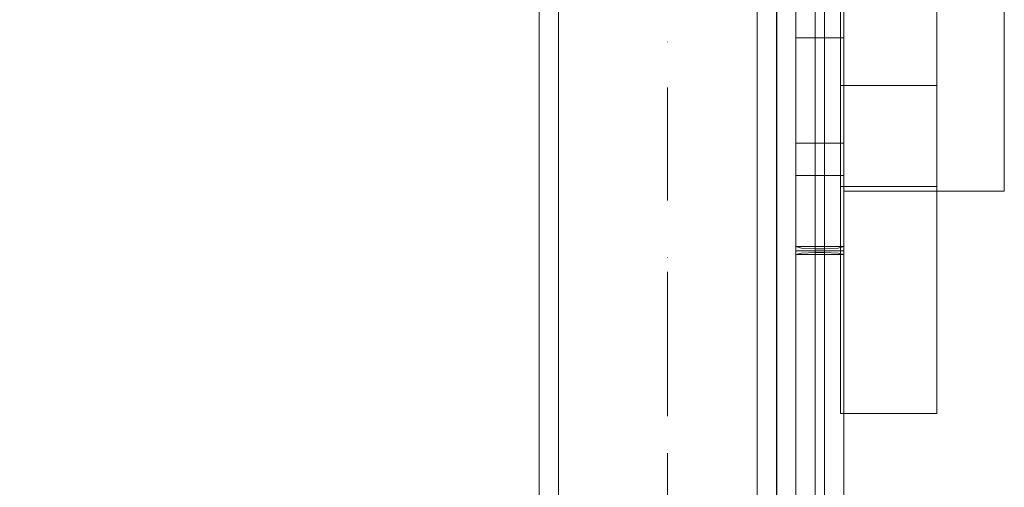
# Model space of a CAD drawing. Units: millimetres. Extents: x -461 to 8985, y -454 to 8186.
# Drawn here: x 4736 to 5043, y 4459 to 4605 of the extents above; entities that cross this region are included whole.
import ezdxf

# ---------------------------------------------------------------- set-up
doc = ezdxf.new("R2010")
doc.units = ezdxf.units.MM
for name, pattern in [('Dashed', [56.444445, 28.222222, -28.222222]), ('Dot & Dashed', [67.027776, 35.277777, -17.638888, 0, -14.111111]), ('Wipeout_Contour', [1000, 0, -1000])]:
    doc.linetypes.add(name, pattern=pattern)
for name, color, linetype, lineweight in [('2D Drafting - General_Pen_No__101', 7, 'Continuous', 20), ('2D Drafting - General_Pen_No__62', 7, 'Continuous', 20), ('Interior - Furniture _Pen_No__2', 7, 'Continuous', 20), ('Interior - Furniture _Pen_No__87', 7, 'Continuous', 20), ('Interior - Furniture _Pen_No__89', 7, 'Continuous', 20), ('Structural - Bearing_Pen_No__69', 7, 'Continuous', 20), ('Structural - Bearing_Pen_No__87', 7, 'Continuous', 20), ('Structural - Bearing_Pen_No__89', 7, 'Continuous', 20), ('Structural - Bearing_Pen_No__90', 7, 'Continuous', 20)]:
    doc.layers.add(name, color=color, linetype=linetype, lineweight=lineweight)
doc.layers.add('Interior - Furniture', color=7, linetype='Continuous')
doc.layers.add('Structural - Bearing', color=7, linetype='Continuous')

# ---------------------------------------------------------------- blocks, each defined once
blk = doc.blocks.new('Slab_7', base_point=(318, 1917))
at = {"layer": 'Structural - Bearing_Pen_No__89', "linetype": 'Continuous', "flags": 128}
blk.add_lwpolyline([(318, 1917), (243, 1917), (243, 1842), (-243, 1842), (-243, 1917), (-318, 1917), (-318, 2403), (-243, 2403), (-243, 2478), (243, 2478), (243, 2403), (318, 2403)], close=True, dxfattribs=at)
blk = doc.blocks.new('Wall_22', base_point=(324, 1911))
at = {"color": 254, "linetype": 'Wipeout_Contour', "lineweight": 0, "ltscale": 8736.075405}
blk.add_wipeout([(324, 1911), (324, 2409), (318, 2403), (318, 1917)], dxfattribs=at).dxf.layer = 'Structural - Bearing'
at = {"layer": 'Structural - Bearing_Pen_No__87', "linetype": 'Continuous', "flags": 128}
for points in [[(324, 1911), (324, 2409)], [(318, 2403), (318, 1917)]]:
    blk.add_lwpolyline(points, dxfattribs=at)
blk = doc.blocks.new('00_TEMAT_alpsiena80')
at = {"layer": 'Interior - Furniture _Pen_No__2', "linetype": 'Continuous'}
for p, q in [((330.28, 65), (318.44, 65)), ((341.32, 65), (330.28, 65)), ((346.27, 65), (341.32, 65)), ((347.5, 65), (346.27, 65)), ((350.26, 65), (347.5, 65)), ((353.22, 65), (350.26, 65)), ((356.29, 65), (353.22, 65)), ((359.38, 65), (356.29, 65)), ((362.39, 65), (359.38, 65)), ((365.24, 65), (362.39, 65)), ((367.83, 65), (365.24, 65)), ((370.08, 65), (367.83, 65)), ((371.94, 65), (370.08, 65)), ((373.34, 65), (371.94, 65)), ((374.24, 65), (373.34, 65)), ((374.55, 65), (374.24, 65)), ((374.55, 65), (374.55, 15)), ((324.91, 43.96), (316.01, 43.96)), ((332.18, 43.96), (324.91, 43.96)), ((337.6, 43.96), (332.18, 43.96)), ((341.01, 43.96), (337.6, 43.96)), ((341.66, 43.96), (341.01, 43.96)), ((347.2, 43.96), (341.66, 43.96)), ((341.66, 43.96), (341.66, 13.96)), ((359.06, 43.96), (347.2, 43.96)), ((373.13, 43.96), (359.06, 43.96)), ((375.28, 43.96), (373.13, 43.96)), ((373.13, 43.96), (373.13, 13.96)), ((379.51, 43.96), (375.28, 43.96)), ((385.69, 43.96), (379.51, 43.96)), ((393.65, 43.96), (385.69, 43.96)), ((403.12, 43.96), (393.65, 43.96)), ((413.84, 43.96), (403.12, 43.96)), ((425.46, 43.96), (413.84, 43.96)), ((437.65, 43.96), (425.46, 43.96)), ((443.83, 43.96), (437.65, 43.96)), ((443.83, 43.96), (443.83, 13.96)), ((324.91, 13.96), (316.01, 13.96)), ((332.18, 13.96), (324.91, 13.96)), ((337.6, 13.96), (332.18, 13.96)), ((341.01, 13.96), (337.6, 13.96)), ((341.66, 13.96), (341.01, 13.96)), ((347.2, 13.96), (341.66, 13.96)), ((359.06, 13.96), (347.2, 13.96)), ((373.13, 13.96), (359.06, 13.96)), ((375.28, 13.96), (373.13, 13.96)), ((379.51, 13.96), (375.28, 13.96)), ((385.69, 13.96), (379.51, 13.96)), ((393.65, 13.96), (385.69, 13.96)), ((403.12, 13.96), (393.65, 13.96)), ((413.84, 13.96), (403.12, 13.96)), ((425.46, 13.96), (413.84, 13.96)), ((437.65, 13.96), (425.46, 13.96)), ((443.83, 13.96), (437.65, 13.96))]:
    blk.add_line(p, q, dxfattribs=at)
at = {"layer": 'Interior - Furniture _Pen_No__87', "linetype": 'Continuous'}
for p, q in [((391.77, 15), (242.5, 15)), ((242.5, 15), (394.31, 15)), ((391.77, 15), (391.77, 0)), ((392.26, 13.24), (391.77, 15)), ((392.81, 15), (391.77, 15)), ((392.47, 9), (392.26, 13.24)), ((393.17, 15), (392.81, 15)), ((393.17, 15), (393.17, 0)), ((619.67, 15), (393.17, 15)), ((393.82, 13.24), (393.61, 9)), ((394.31, 14.98), (393.82, 13.24)), ((394.31, 15), (394.31, 14.98)), ((394.31, 15), (394.31, 14.98)), ((394.31, 15), (641.39, 15)), ((394.31, 15), (394.31, 13.24)), ((394.31, 13.24), (394.31, 9)), ((241.8, 9), (393.61, 9)), ((392.47, 9), (242.77, 9)), ((392.47, 9), (242.77, 9)), ((242.77, 9), (392.47, 9)), ((392.47, 6), (392.47, 9)), ((392.99, 9), (392.47, 9)), ((393.17, 9), (392.99, 9)), ((393.17, 9), (393.61, 9)), ((393.61, 9), (393.17, 9)), ((619.67, 9), (393.17, 9)), ((393.61, 9), (393.61, 6)), ((394.13, 9), (393.61, 9)), ((394.31, 9), (394.13, 9)), ((619.16, 9), (394.31, 9)), ((394.31, 9), (619.16, 9)), ((394.31, 9), (394.31, 6)), ((394.31, 9), (641.39, 9)), ((241.8, 6), (393.61, 6)), ((392.47, 6), (242.77, 6)), ((392.47, 6), (242.77, 6)), ((242.77, 6), (392.47, 6)), ((392.26, 1.76), (392.47, 6)), ((392.99, 6), (392.47, 6)), ((393.17, 6), (392.99, 6)), ((393.17, 6), (393.61, 6)), ((393.61, 6), (393.17, 6)), ((619.67, 6), (393.17, 6)), ((393.61, 6), (393.82, 1.76)), ((394.13, 6), (393.61, 6)), ((394.31, 6), (394.13, 6)), ((619.16, 6), (394.31, 6)), ((394.31, 6), (619.16, 6)), ((394.31, 6), (394.31, 1.76)), ((394.31, 6), (641.39, 6)), ((391.77, 0), (242.5, 0)), ((242.5, 0), (394.31, 0)), ((391.77, 0), (392.26, 1.76)), ((392.81, 0), (391.77, 0)), ((393.17, 0), (392.81, 0)), ((619.67, 0), (393.17, 0)), ((393.82, 1.76), (394.31, 0)), ((393.82, 1.76), (394.31, 0)), ((393.82, 1.76), (394.31, 0.02)), ((393.82, 1.76), (394.31, 0.02)), ((394.31, 1.76), (394.31, 0)), ((394.31, 0), (641.39, 0))]:
    blk.add_line(p, q, dxfattribs=at)
at = {"layer": 'Interior - Furniture _Pen_No__89', "linetype": 'Continuous'}
for p, q in [((326.82, 15), (326.82, 0)), ((359.64, 15), (359.64, 0)), ((369.64, 15), (369.64, 0))]:
    blk.add_line(p, q, dxfattribs=at)
blk = doc.blocks.new('Beam_28', base_point=(290, 2410))
at = {"layer": 'Structural - Bearing_Pen_No__69', "linetype": 'Dot & Dashed'}
blk.add_line((290, 2410), (290, 1910), dxfattribs=at)
at = {"layer": 'Structural - Bearing_Pen_No__90', "linetype": 'Continuous'}
for p, q in [((256.07, 2410), (256.07, 1910)), ((324.07, 2410), (324.07, 1910))]:
    blk.add_line(p, q, dxfattribs=at)

msp = doc.modelspace()

# ---------------------------------------------------------------- linework, layer by layer
at = {"layer": '2D Drafting - General_Pen_No__101', "linetype": 'Dashed'}
msp.add_line((4937.71, 4272.41), (4937.71, 4932.41), dxfattribs=at)
at = {"layer": '2D Drafting - General_Pen_No__62', "linetype": 'Continuous', "flags": 128}
msp.add_lwpolyline([(4397.71, 4932.41), (4397.71, 4272.41), (4897.71, 4272.41), (4897.71, 4932.41)], close=True, dxfattribs=at)

# ---------------------------------------------------------------- block references
at = {"layer": 'Interior - Furniture', "color": 104, "linetype": 'Continuous', "lineweight": 20, "true_color": 0x029e21, "zscale": 1000, "rotation": 270}
msp.add_blockref('00_TEMAT_alpsiena80', (4977.71, 4926.11), dxfattribs=at)
at = {"layer": 'Structural - Bearing', "color": 123, "linetype": 'Continuous', "lineweight": 20, "true_color": 0x71cebe}
msp.add_blockref('Slab_7', (4965.71, 4359.41), dxfattribs=at)

# ---------------------------------------------------------------- next in the draw order: block references
at = {"layer": 'Structural - Bearing'}
msp.add_blockref('Wall_22', (4971.71, 4353.41), dxfattribs=at)

# ---------------------------------------------------------------- next in the draw order: linework, layer by layer
at = {"layer": '2D Drafting - General_Pen_No__62', "linetype": 'Continuous', "flags": 128}
for points in [[(4977.71, 4932.41), (4317.71, 4932.41), (4317.71, 4272.41), (4977.71, 4272.41)], [(4977.71, 4852.41), (4317.71, 4852.41), (4317.71, 4352.41), (4977.71, 4352.41)]]:
    msp.add_lwpolyline(points, close=True, dxfattribs=at)

# ---------------------------------------------------------------- next in the draw order: block references
at = {"layer": 'Structural - Bearing', "color": 132, "lineweight": 20, "true_color": 0x00bfbf}
msp.add_blockref('Beam_28', (4937.71, 4852.41), dxfattribs=at)

doc.saveas('drawing.dxf')
